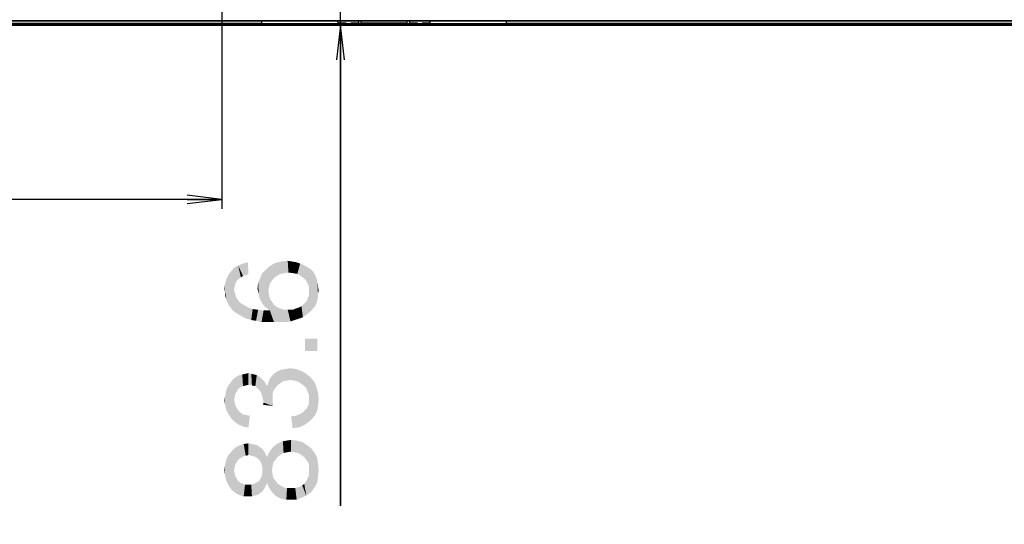
# Model space of a CAD drawing. Units: millimetres. Extents: x 0 to 1189, y 0 to 841.
# Drawn here: x 774 to 859, y 162 to 205 of the extents above; entities that cross this region are included whole.
import ezdxf

# ---------------------------------------------------------------- set-up
doc = ezdxf.new("R2010")
doc.units = ezdxf.units.MM
doc.header["$LTSCALE"] = 65.395
doc.layers.get('0').update_dxf_attribs({"linetype": 'CONTINUOUS'})
for name, color, linetype in [('3_ALL_AXES', 7, 'CONTINUOUS'), ('7_ALL_FEATURES', 7, 'CONTINUOUS'), ('DEF_DRAFT_DIM', 7, 'CONTINUOUS')]:
    doc.layers.add(name, color=color, linetype=linetype)
doc.styles.add('TEXTSTYLE_2', font='ar_wgl__.ttf')
doc.dimstyles.new('DIMSTYLE_2', dxfattribs={"dimtxt": 8, "dimasz": 3, "dimexe": 0.8, "dimexo": 0.2, "dimgap": 2, "dimtad": 1, "dimdec": 1, "dimlfac": 5, "dimdsep": 46, "dimtxsty": 'TEXTSTYLE_2', "dimblk": 'OPEN', "dimblk1": 'OPEN', "dimblk2": 'OPEN', "dimcen": 0.09, "dimazin": 2, "dimtp": 0.8, "dimtm": 0.8, "dimtfac": 1, "dimtdec": 1, "dimtofl": 0, "dimtmove": 0, "dimatfit": 3, "dimldrblk": 'OPEN', "dimfxl": 0, "dimtolj": 1, "dimarcsym": 0})
doc.dimstyles.new('DIMSTYLE_5', dxfattribs={"dimtxt": 8, "dimasz": 3, "dimexe": 0.8, "dimexo": 0.2, "dimgap": 2, "dimtad": 1, "dimlfac": 5, "dimdsep": 46, "dimtxsty": 'TEXTSTYLE_2', "dimblk": 'OPEN', "dimblk1": 'OPEN', "dimblk2": 'OPEN', "dimcen": 0.09, "dimazin": 2, "dimtp": 0.3, "dimtm": 0.3, "dimtfac": 1, "dimtofl": 0, "dimtmove": 0, "dimatfit": 3, "dimldrblk": 'OPEN', "dimfxl": 0, "dimtolj": 1, "dimarcsym": 0})
doc.dimstyles.new('DIMSTYLE_7', dxfattribs={"dimtxt": 8, "dimasz": 3, "dimexe": 0.8, "dimexo": 0.2, "dimgap": 2, "dimtad": 1, "dimlfac": 5, "dimdsep": 46, "dimtxsty": 'TEXTSTYLE_2', "dimblk": 'OPEN', "dimblk1": 'OPEN', "dimblk2": 'OPEN', "dimcen": 0.09, "dimazin": 2, "dimtp": 0.5, "dimtm": 0.5, "dimtfac": 1, "dimtofl": 0, "dimtmove": 0, "dimatfit": 3, "dimldrblk": 'OPEN', "dimfxl": 0, "dimtolj": 1, "dimarcsym": 0})

# ---------------------------------------------------------------- blocks, each defined once
blk = doc.blocks.new('_OPEN')
at = {"color": 0, "linetype": 'ByBlock'}
for p, q in [((0, 0), (-1, 0.117)), ((-1, -0.117), (0, 0)), ((-1, 0), (0, 0))]:
    blk.add_line(p, q, dxfattribs=at)
blk = doc.blocks.new('*D17')
at = {"layer": 'DEF_DRAFT_DIM', "color": 2, "linetype": 'Continuous'}
for p, q in [((852.671, 225.963), (681.241, 225.963)), ((682.041, 225.963), (682.041, 215.403)), ((682.041, 204.843), (682.041, 215.403)), ((699.727, 204.843), (684.041, 204.843))]:
    blk.add_line(p, q, dxfattribs=at)
at = {"layer": 'DEF_DRAFT_DIM', "color": 2, "linetype": 'Continuous', "xscale": 3, "yscale": 3, "zscale": 3}
for p, rotation in [((682.041, 225.963), 90), ((682.041, 204.843), 270)]:
    blk.add_blockref('_OPEN', p, dxfattribs=dict(at, rotation=rotation))
blk = doc.blocks.new('*D19')
at = {"layer": 'DEF_DRAFT_DIM', "color": 2, "linetype": 'Continuous'}
for p, q in [((881.821, 240.683), (881.821, 222.763)), ((881.821, 204.843), (881.821, 222.763)), ((881.821, 222.763), (881.821, 161.887))]:
    blk.add_line(p, q, dxfattribs=at)
at = {"layer": 'DEF_DRAFT_DIM', "color": 2, "linetype": 'Continuous', "xscale": 3, "yscale": 3, "zscale": 3}
for p, rotation in [((881.821, 240.683), 90), ((881.821, 204.843), 270)]:
    blk.add_blockref('_OPEN', p, dxfattribs=dict(at, rotation=rotation))
blk = doc.blocks.new('*D20')
at = {"layer": 'DEF_DRAFT_DIM', "color": 2, "linetype": 'Continuous'}
for p, q in [((801.69, 221.563), (801.69, 226.063)), ((801.69, 226.063), (801.69, 213.203)), ((793.721, 221.563), (802.49, 221.563)), ((801.69, 163.462), (801.69, 213.203)), ((801.69, 204.843), (801.69, 163.462))]:
    blk.add_line(p, q, dxfattribs=at)
at = {"layer": 'DEF_DRAFT_DIM', "color": 2, "linetype": 'Continuous', "xscale": 3, "yscale": 3, "zscale": 3}
for p, rotation in [((801.69, 221.563), 270), ((801.69, 204.843), 90)]:
    blk.add_blockref('_OPEN', p, dxfattribs=dict(at, rotation=rotation))
blk = doc.blocks.new('*D21')
at = {"layer": 'DEF_DRAFT_DIM', "color": 2, "linetype": 'Continuous'}
for p, q in [((791.471, 221.363), (791.471, 189.043)), ((697.041, 207.528), (697.041, 189.043)), ((697.041, 189.843), (744.256, 189.843)), ((791.471, 189.843), (744.256, 189.843))]:
    blk.add_line(p, q, dxfattribs=at)
at = {"layer": 'DEF_DRAFT_DIM', "color": 2, "linetype": 'Continuous', "xscale": 3, "yscale": 3, "zscale": 3, "rotation": 180}
blk.add_blockref('_OPEN', (697.041, 189.843), dxfattribs=at)
at = {"layer": 'DEF_DRAFT_DIM', "color": 2, "linetype": 'Continuous', "xscale": 3, "yscale": 3, "zscale": 3}
blk.add_blockref('_OPEN', (791.471, 189.843), dxfattribs=at)

msp = doc.modelspace()

# ---------------------------------------------------------------- linework, layer by layer
at = {"layer": '3_ALL_AXES', "color": 7, "linetype": 'Continuous'}
msp.add_line((1124.4711, 205.1943), (701.2711, 205.1943), dxfattribs=at)
at = {"layer": '7_ALL_FEATURES', "color": 7, "linetype": 'Continuous'}
for p, q in [((1128.0611, 204.9625), (697.6811, 204.9625)), ((1127.9011, 204.9025), (697.8411, 204.9025)), ((699.9269, 204.8425), (1125.8152, 204.8425)), ((700.8711, 205.2177), (1124.8711, 205.2177)), ((734.4711, 205.0025), (794.9111, 205.0025)), ((783.7214, 205.0025), (783.6814, 204.9625)), ((785.5408, 205.0025), (785.5808, 204.9625)), ((794.9111, 205.0025), (794.9111, 205.1943)), ((801.4911, 205.1825), (794.9111, 205.1825)), ((801.4911, 205.0025), (801.4911, 205.1825)), ((802.1661, 205.0025), (801.4911, 205.0025)), ((802.1661, 204.9625), (802.1661, 205.0025)), ((802.5661, 204.9625), (802.5661, 205.0025)), ((803.2411, 205.0025), (802.5661, 205.0025)), ((803.2411, 205.1825), (803.2411, 205.0025)), ((803.4411, 205.1825), (803.2411, 205.1825)), ((803.4411, 205.1943), (803.4411, 205.0025)), ((807.4411, 205.0025), (803.4411, 205.0025)), ((804.5314, 205.0025), (804.4914, 204.9625)), ((806.3508, 205.0025), (806.3908, 204.9625)), ((807.4411, 205.0025), (807.4411, 205.1943)), ((807.6411, 205.1825), (807.4411, 205.1825)), ((807.6411, 205.1825), (807.6411, 205.0025)), ((808.3161, 205.0025), (807.6411, 205.0025)), ((808.3161, 204.9625), (808.3161, 205.0025)), ((808.7161, 204.9625), (808.7161, 205.0025)), ((809.3911, 205.0025), (808.7161, 205.0025)), ((809.3911, 205.1825), (809.3911, 205.0025)), ((815.9711, 205.1825), (809.3911, 205.1825)), ((815.9711, 205.0025), (815.9711, 205.1943)), ((815.9711, 205.0025), (876.2411, 205.0025)), ((837.4414, 205.0025), (837.4014, 204.9625)), ((839.2608, 205.0025), (839.3008, 204.9625))]:
    msp.add_line(p, q, dxfattribs=at)
at = {"layer": 'DEF_DRAFT_DIM', "color": 2, "linetype": 'Continuous'}
for points in [[(792.7565, 182.84), (792.5195, 183.9659), (792.8751, 184.1437)], [(792.8751, 184.1437), (792.9343, 183.0177), (792.7565, 182.84)], [(793.2899, 183.2548), (792.8751, 184.1437), (793.2899, 184.3215)], [(793.1121, 183.1363), (792.9343, 183.0177), (792.8751, 184.1437)], [(793.2899, 183.2548), (793.1121, 183.1363), (792.8751, 184.1437)], [(793.5269, 183.314), (793.2899, 184.3215), (793.7047, 184.44)], [(793.2899, 184.3215), (793.5269, 183.314), (793.2899, 183.2548)], [(793.7047, 184.44), (793.7639, 183.4326), (793.5269, 183.314)], [(795.601, 182.6029), (795.3047, 183.8474), (795.6602, 184.1437)], [(795.6602, 184.1437), (795.7788, 182.84), (795.601, 182.6029)], [(795.9565, 183.077), (795.6602, 184.1437), (796.0751, 184.3807)], [(795.9565, 183.077), (795.7788, 182.84), (795.6602, 184.1437)], [(796.0751, 184.3807), (796.1936, 183.2548), (795.9565, 183.077)], [(796.4899, 183.4326), (796.0751, 184.3807), (796.6084, 184.4992)], [(796.4899, 183.4326), (796.1936, 183.2548), (796.0751, 184.3807)], [(796.6084, 184.4992), (796.8454, 183.4918), (796.4899, 183.4326)], [(796.8454, 183.4918), (796.6084, 184.4992), (797.1417, 184.5585)], [(797.1417, 184.5585), (797.201, 183.5511), (796.8454, 183.4918)], [(797.201, 183.5511), (797.1417, 184.5585), (797.4973, 184.4992)], [(797.4973, 184.4992), (797.6158, 183.4918), (797.201, 183.5511)], [(797.6158, 183.4918), (797.4973, 184.4992), (797.8528, 184.44)], [(797.8528, 184.44), (797.9713, 183.4326), (797.6158, 183.4918)], [(797.9713, 183.4326), (797.8528, 184.44), (798.2084, 184.3215)], [(798.2084, 184.3215), (798.2676, 183.2548), (797.9713, 183.4326)], [(798.5047, 183.077), (798.2676, 183.2548), (798.2084, 184.3215)], [(798.5047, 183.077), (798.2084, 184.3215), (798.5047, 184.2029)], [(798.5047, 184.2029), (798.7417, 182.84), (798.5047, 183.077)], [(798.7417, 182.84), (798.5047, 184.2029), (798.801, 184.0252)], [(798.801, 184.0252), (798.8602, 182.6029), (798.7417, 182.84)], [(798.9788, 182.3066), (798.8602, 182.6029), (798.801, 184.0252)], [(798.9788, 182.3066), (798.801, 184.0252), (799.0973, 183.8474)], [(792.0454, 180.7659), (791.8676, 183.0177), (792.0454, 183.3733)], [(792.2232, 180.5289), (792.0454, 183.3733), (792.2825, 183.6696)], [(792.0454, 183.3733), (792.2232, 180.5289), (792.0454, 180.7659)], [(792.2825, 183.6696), (792.401, 180.2918), (792.2232, 180.5289)], [(792.5195, 182.0696), (792.2825, 183.6696), (792.5195, 183.9659)], [(792.5195, 182.0696), (792.401, 180.2918), (792.2825, 183.6696)], [(792.5195, 183.9659), (792.5788, 182.3659), (792.5195, 182.0696)], [(792.638, 182.6029), (792.5788, 182.3659), (792.5195, 183.9659)], [(792.7565, 182.84), (792.638, 182.6029), (792.5195, 183.9659)], [(794.9491, 180.8844), (794.7713, 183.077), (794.9491, 183.4918)], [(795.1269, 180.6474), (794.9491, 183.4918), (795.3047, 183.8474)], [(794.9491, 183.4918), (795.1269, 180.6474), (794.9491, 180.8844)], [(795.3047, 183.8474), (795.3639, 180.4696), (795.1269, 180.6474)], [(795.4825, 181.9511), (795.3639, 180.4696), (795.3047, 183.8474)], [(795.5417, 182.3066), (795.4825, 181.9511), (795.3047, 183.8474)], [(795.601, 182.6029), (795.5417, 182.3066), (795.3047, 183.8474)], [(798.9788, 182.3066), (799.0973, 183.8474), (799.1565, 180.2326)], [(799.3343, 180.4696), (799.1565, 180.2326), (799.0973, 183.8474)], [(799.3343, 180.4696), (799.0973, 183.8474), (799.3343, 183.6103)], [(799.3343, 183.6103), (799.5121, 180.6474), (799.3343, 180.4696)], [(799.5121, 180.6474), (799.3343, 183.6103), (799.5121, 183.314)], [(799.5121, 183.314), (799.6306, 180.9437), (799.5121, 180.6474)], [(799.6306, 180.9437), (799.5121, 183.314), (799.6306, 183.0177)], [(791.7491, 181.8326), (791.6899, 182.1289), (791.7491, 182.6029)], [(791.8676, 181.24), (791.7491, 182.6029), (791.8676, 183.0177)], [(791.7491, 181.8326), (791.7491, 182.6029), (791.8676, 181.24)], [(791.8676, 183.0177), (791.9269, 181.0029), (791.8676, 181.24)], [(792.0454, 180.7659), (791.9269, 181.0029), (791.8676, 183.0177)], [(794.5936, 181.8918), (794.5343, 182.1881), (794.5936, 182.6622)], [(794.7121, 181.3585), (794.5936, 182.6622), (794.7713, 183.077)], [(794.5936, 182.6622), (794.6528, 181.6548), (794.5936, 181.8918)], [(794.7121, 181.3585), (794.6528, 181.6548), (794.5936, 182.6622)], [(794.7713, 183.077), (794.8306, 181.1215), (794.7121, 181.3585)], [(794.9491, 180.8844), (794.8306, 181.1215), (794.7713, 183.077)], [(799.6306, 183.0177), (799.6899, 181.1807), (799.6306, 180.9437)], [(799.6899, 181.1807), (799.6306, 183.0177), (799.6899, 182.7215)], [(799.6899, 182.7215), (799.7491, 181.4177), (799.6899, 181.1807)], [(799.7491, 181.714), (799.7491, 181.4177), (799.6899, 182.7215)], [(799.7491, 181.714), (799.6899, 182.7215), (799.7491, 182.3659)], [(799.7491, 182.3659), (799.8084, 182.0103), (799.7491, 181.714)], [(791.7491, 181.8326), (791.8676, 181.24), (791.7491, 181.5363)], [(792.5195, 182.0696), (792.638, 180.114), (792.401, 180.2918)], [(792.5195, 182.0696), (792.5788, 181.8326), (792.638, 180.114)], [(792.638, 180.114), (792.5788, 181.8326), (792.638, 181.6548)], [(792.638, 181.6548), (792.6973, 181.4177), (792.9343, 179.9363)], [(792.638, 181.6548), (792.9343, 179.9363), (792.638, 180.114)], [(795.4825, 181.9511), (795.601, 180.2918), (795.3639, 180.4696)], [(795.4825, 181.9511), (795.5417, 181.5955), (795.601, 180.2918)], [(795.601, 180.2918), (795.5417, 181.5955), (795.601, 181.2992)], [(798.9195, 180.0548), (798.8602, 181.3585), (798.9788, 181.5363)], [(798.9788, 181.5363), (799.1565, 180.2326), (798.9195, 180.0548)], [(798.9788, 181.9511), (798.9788, 182.3066), (799.1565, 180.2326)], [(798.9788, 181.7733), (798.9788, 181.9511), (799.1565, 180.2326)], [(798.9788, 181.5363), (798.9788, 181.7733), (799.1565, 180.2326)], [(792.6973, 181.4177), (792.8158, 181.24), (792.9343, 179.9363)], [(792.9343, 179.9363), (792.8158, 181.24), (792.9936, 181.0029)], [(792.9936, 181.0029), (793.2306, 179.7585), (792.9343, 179.9363)], [(793.2306, 179.7585), (792.9936, 181.0029), (793.2306, 180.8252)], [(793.2306, 180.8252), (793.4676, 180.7066), (793.5862, 179.5807)], [(793.2306, 180.8252), (793.5862, 179.5807), (793.2306, 179.7585)], [(793.5862, 179.5807), (793.4676, 180.7066), (793.7639, 180.5289)], [(795.601, 181.2992), (795.7788, 181.0622), (795.9565, 179.2844)], [(795.601, 180.2918), (795.601, 181.2992), (795.9565, 179.2844)], [(795.9565, 179.2844), (795.7788, 181.0622), (795.9565, 180.7659)], [(795.9565, 180.7659), (796.1936, 180.5881), (796.4899, 179.2844)], [(795.9565, 180.7659), (796.4899, 179.2844), (795.9565, 179.2844)], [(798.0899, 180.5289), (798.3269, 180.6474), (798.4454, 179.6992)], [(798.4454, 179.6992), (798.3269, 180.6474), (798.5047, 180.8252)], [(798.5047, 180.8252), (798.6825, 179.877), (798.4454, 179.6992)], [(798.5047, 180.8252), (798.6232, 180.9437), (798.6825, 179.877)], [(798.6825, 179.877), (798.6232, 180.9437), (798.801, 181.1215)], [(798.801, 181.1215), (798.9195, 180.0548), (798.6825, 179.877)], [(798.801, 181.1215), (798.8602, 181.3585), (798.9195, 180.0548)], [(793.7639, 180.5289), (794.001, 179.4622), (793.5862, 179.5807)], [(794.001, 179.4622), (793.7639, 180.5289), (794.1195, 180.4103)], [(794.1195, 180.4103), (794.4158, 179.4029), (794.001, 179.4622)], [(794.4158, 179.4029), (794.1195, 180.4103), (794.5936, 180.3511)], [(794.5936, 180.3511), (794.8899, 179.2844), (794.4158, 179.4029)], [(794.8899, 179.2844), (794.5936, 180.3511), (795.0676, 180.2918)], [(795.0676, 180.2918), (795.4232, 179.2844), (794.8899, 179.2844)], [(795.4232, 179.2844), (795.0676, 180.2918), (795.601, 180.2918)], [(795.601, 180.2918), (795.9565, 179.2844), (795.4232, 179.2844)], [(796.4899, 179.2844), (796.1936, 180.5881), (796.4899, 180.4696)], [(796.4899, 180.4696), (796.7862, 180.3511), (796.9639, 179.2844)], [(796.4899, 180.4696), (796.9639, 179.2844), (796.4899, 179.2844)], [(796.9639, 179.2844), (796.7862, 180.3511), (797.1417, 180.3511)], [(797.1417, 180.3511), (797.3788, 179.3437), (796.9639, 179.2844)], [(797.3788, 179.3437), (797.1417, 180.3511), (797.3788, 180.3511)], [(797.3788, 180.3511), (797.6158, 180.3511), (797.7343, 179.4622)], [(797.3788, 180.3511), (797.7343, 179.4622), (797.3788, 179.3437)], [(797.7343, 179.4622), (797.6158, 180.3511), (797.8528, 180.4696)], [(797.8528, 180.4696), (798.0899, 179.5807), (797.7343, 179.4622)], [(798.0899, 179.5807), (797.8528, 180.4696), (798.0899, 180.5289)], [(798.0899, 180.5289), (798.4454, 179.6992), (798.0899, 179.5807)], [(798.6232, 177.8622), (799.6899, 176.7955), (798.6232, 176.7955)], [(799.6899, 176.7955), (798.6232, 177.8622), (799.6899, 177.8622)], [(792.8751, 173.5363), (792.7565, 174.6029), (792.9936, 174.7215)], [(792.9936, 174.7215), (793.0528, 173.6548), (792.8751, 173.5363)], [(793.0528, 173.6548), (792.9936, 174.7215), (793.2306, 174.7807)], [(793.2306, 174.7807), (793.2899, 173.7733), (793.0528, 173.6548)], [(793.5269, 173.8326), (793.2306, 174.7807), (793.5269, 174.84)], [(793.5269, 173.8326), (793.2899, 173.7733), (793.2306, 174.7807)], [(793.7639, 173.8918), (793.5269, 174.84), (793.7639, 174.8992)], [(793.5269, 174.84), (793.7639, 173.8918), (793.5269, 173.8326)], [(793.7639, 174.8992), (794.001, 174.84), (794.0602, 173.8326)], [(793.7639, 174.8992), (794.0602, 173.8326), (793.7639, 173.8918)], [(794.0602, 173.8326), (794.001, 174.84), (794.238, 174.7807)], [(794.238, 174.7807), (794.3565, 173.7733), (794.0602, 173.8326)], [(794.3565, 173.7733), (794.238, 174.7807), (794.4751, 174.7215)], [(794.4751, 174.7215), (794.5343, 173.5955), (794.3565, 173.7733)], [(794.7121, 173.4177), (794.5343, 173.5955), (794.4751, 174.7215)], [(794.7121, 173.4177), (794.4751, 174.7215), (794.7121, 174.6029)], [(795.8973, 173.3585), (795.7788, 174.6622), (796.0158, 174.8992)], [(796.0158, 174.8992), (796.0751, 173.5955), (795.8973, 173.3585)], [(796.2528, 173.8326), (796.0158, 174.8992), (796.3121, 175.077)], [(796.2528, 173.8326), (796.0751, 173.5955), (796.0158, 174.8992)], [(796.3121, 175.077), (796.4899, 174.0103), (796.2528, 173.8326)], [(796.4899, 174.0103), (796.3121, 175.077), (796.6084, 175.1955)], [(796.6084, 175.1955), (796.7269, 174.1881), (796.4899, 174.0103)], [(796.7269, 174.1881), (796.6084, 175.1955), (796.9639, 175.2548)], [(796.9639, 175.2548), (797.0232, 174.2474), (796.7269, 174.1881)], [(797.0232, 174.2474), (796.9639, 175.2548), (797.3195, 175.314)], [(797.3195, 175.314), (797.3788, 174.3066), (797.0232, 174.2474)], [(797.6751, 174.2474), (797.3788, 174.3066), (797.3195, 175.314)], [(797.6751, 174.2474), (797.3195, 175.314), (797.8528, 175.2548)], [(797.8528, 175.2548), (797.9713, 174.1881), (797.6751, 174.2474)], [(798.2676, 174.0103), (797.9713, 174.1881), (797.8528, 175.2548)], [(798.2676, 174.0103), (797.8528, 175.2548), (798.3269, 175.077)], [(798.3269, 175.077), (798.5047, 173.8326), (798.2676, 174.0103)], [(798.7417, 173.5955), (798.5047, 173.8326), (798.3269, 175.077)], [(798.7417, 173.5955), (798.3269, 175.077), (798.7417, 174.84)], [(798.7417, 174.84), (798.8602, 173.2992), (798.7417, 173.5955)], [(798.9788, 173.0029), (798.8602, 173.2992), (798.7417, 174.84)], [(798.9788, 173.0029), (798.7417, 174.84), (799.0973, 174.5437)], [(792.0454, 171.3437), (791.9862, 173.7733), (792.1639, 174.0103)], [(792.1639, 174.0103), (792.2825, 170.9881), (792.0454, 171.3437)], [(792.2825, 170.9881), (792.1639, 174.0103), (792.3417, 174.2474)], [(792.3417, 174.2474), (792.5788, 170.6918), (792.2825, 170.9881)], [(792.5195, 172.5881), (792.3417, 174.2474), (792.5195, 174.4252)], [(792.3417, 174.2474), (792.5195, 172.5881), (792.5788, 170.6918)], [(792.7565, 173.2992), (792.5195, 174.4252), (792.7565, 174.6029)], [(792.5195, 174.4252), (792.5788, 172.8844), (792.5195, 172.5881)], [(792.638, 173.1215), (792.5788, 172.8844), (792.5195, 174.4252)], [(792.7565, 173.2992), (792.638, 173.1215), (792.5195, 174.4252)], [(792.7565, 174.6029), (792.8751, 173.5363), (792.7565, 173.2992)], [(794.7121, 174.6029), (794.8899, 173.1215), (794.7121, 173.4177)], [(794.8899, 173.1215), (794.7121, 174.6029), (794.8899, 174.4252)], [(794.8899, 174.4252), (794.9491, 172.8844), (794.8899, 173.1215)], [(795.0084, 172.6474), (794.9491, 172.8844), (794.8899, 174.4252)], [(795.0676, 172.3511), (795.0084, 172.6474), (794.8899, 174.4252)], [(795.0676, 172.3511), (794.8899, 174.4252), (795.0676, 174.2474)], [(795.0676, 174.2474), (795.2454, 174.0103), (795.8973, 172.0548)], [(795.0676, 172.3511), (795.0676, 174.2474), (795.8973, 172.0548)], [(795.2454, 174.0103), (795.3639, 173.7733), (795.8973, 172.0548)], [(795.3639, 173.7733), (795.4825, 174.1289), (795.8973, 172.0548)], [(795.4825, 174.1289), (795.601, 174.4252), (795.838, 172.4696)], [(795.4825, 174.1289), (795.838, 172.4696), (795.8973, 172.0548)], [(795.601, 174.4252), (795.7788, 174.6622), (795.838, 172.4696)], [(795.838, 172.7659), (795.838, 172.4696), (795.7788, 174.6622)], [(795.838, 173.0622), (795.838, 172.7659), (795.7788, 174.6622)], [(795.8973, 173.3585), (795.838, 173.0622), (795.7788, 174.6622)], [(798.9788, 173.0029), (799.0973, 174.5437), (799.2158, 170.9289)], [(799.2158, 170.9289), (799.0973, 174.5437), (799.4528, 174.1289)], [(799.4528, 174.1289), (799.5121, 171.2844), (799.2158, 170.9289)], [(799.5121, 171.2844), (799.4528, 174.1289), (799.6306, 173.6548)], [(791.7491, 172.8844), (791.8084, 173.1807), (791.8676, 171.6992)], [(791.8676, 171.6992), (791.8084, 173.1807), (791.8676, 173.477)], [(791.8676, 173.477), (791.9862, 173.7733), (792.0454, 171.3437)], [(791.8676, 173.477), (792.0454, 171.3437), (791.8676, 171.6992)], [(798.9788, 172.6474), (798.9788, 173.0029), (799.2158, 170.9289)], [(799.6306, 173.6548), (799.6899, 171.6992), (799.5121, 171.2844)], [(799.7491, 172.114), (799.6899, 171.6992), (799.6306, 173.6548)], [(799.7491, 172.114), (799.6306, 173.6548), (799.7491, 173.1807)], [(799.7491, 173.1807), (799.8084, 172.6474), (799.7491, 172.114)], [(791.7491, 172.114), (791.6899, 172.5881), (791.7491, 172.8844)], [(791.7491, 172.8844), (791.8676, 171.6992), (791.7491, 172.114)], [(792.5788, 170.6918), (792.5195, 172.5881), (792.5788, 172.3511)], [(792.5788, 172.3511), (792.638, 172.114), (792.9343, 170.4548)], [(792.5788, 172.3511), (792.9343, 170.4548), (792.5788, 170.6918)], [(795.0676, 172.3511), (795.8973, 172.0548), (795.0084, 172.1733)], [(798.9195, 172.114), (798.9788, 172.4103), (799.2158, 170.9289)], [(798.9788, 172.4103), (798.9788, 172.6474), (799.2158, 170.9289)], [(792.638, 172.114), (792.7565, 171.877), (792.9343, 170.4548)], [(792.7565, 171.877), (792.8751, 171.6992), (792.9343, 170.4548)], [(792.9343, 170.4548), (792.8751, 171.6992), (793.0528, 171.5215)], [(793.0528, 171.5215), (793.3491, 170.277), (792.9343, 170.4548)], [(793.0528, 171.5215), (793.2899, 171.3437), (793.3491, 170.277)], [(793.3491, 170.277), (793.2899, 171.3437), (793.5862, 171.2844)], [(798.0899, 170.2177), (797.8528, 171.2252), (798.1491, 171.3437)], [(798.1491, 171.3437), (798.5047, 170.3955), (798.0899, 170.2177)], [(798.1491, 171.3437), (798.4454, 171.5215), (798.5047, 170.3955)], [(798.5047, 170.3955), (798.4454, 171.5215), (798.6232, 171.6992)], [(798.6232, 171.6992), (798.8602, 170.6326), (798.5047, 170.3955)], [(798.6232, 171.6992), (798.801, 171.877), (798.8602, 170.6326)], [(798.8602, 170.6326), (798.801, 171.877), (798.9195, 172.114)], [(798.9195, 172.114), (799.2158, 170.9289), (798.8602, 170.6326)], [(793.5862, 171.2844), (793.7639, 170.2177), (793.3491, 170.277)], [(793.7639, 170.2177), (793.5862, 171.2844), (793.8825, 171.2252)], [(797.5565, 170.1585), (797.438, 171.1659), (797.8528, 171.2252)], [(797.8528, 171.2252), (798.0899, 170.2177), (797.5565, 170.1585)], [(793.2899, 167.7289), (792.9936, 168.677), (793.3491, 168.7955)], [(793.3491, 168.7955), (793.5269, 167.7881), (793.2899, 167.7289)], [(793.7639, 167.8474), (793.3491, 168.7955), (793.7639, 168.8548)], [(793.7639, 167.8474), (793.5269, 167.7881), (793.3491, 168.7955)], [(793.7639, 168.8548), (794.001, 167.7881), (793.7639, 167.8474)], [(794.001, 167.7881), (793.7639, 168.8548), (794.0602, 168.7955)], [(794.0602, 168.7955), (794.238, 167.7289), (794.001, 167.7881)], [(794.238, 167.7289), (794.0602, 168.7955), (794.2973, 168.7363)], [(796.2528, 167.6696), (796.1343, 168.7363), (796.4306, 168.914)], [(796.4306, 168.914), (796.4899, 167.8474), (796.2528, 167.6696)], [(796.4899, 167.8474), (796.4306, 168.914), (796.7269, 169.0326)], [(796.7269, 169.0326), (796.7862, 168.0252), (796.4899, 167.8474)], [(797.0825, 168.0844), (796.7269, 169.0326), (797.0825, 169.0918)], [(797.0825, 168.0844), (796.7862, 168.0252), (796.7269, 169.0326)], [(797.438, 168.1437), (797.0825, 169.0918), (797.438, 169.1511)], [(797.0825, 169.0918), (797.438, 168.1437), (797.0825, 168.0844)], [(797.438, 169.1511), (797.7343, 168.0844), (797.438, 168.1437)], [(797.7343, 168.0844), (797.438, 169.1511), (797.9121, 169.0918)], [(797.9121, 169.0918), (798.0306, 168.0252), (797.7343, 168.0844)], [(798.3269, 167.8474), (798.0306, 168.0252), (797.9121, 169.0918)], [(798.3269, 167.8474), (797.9121, 169.0918), (798.3862, 168.9733)], [(798.3862, 168.9733), (798.5639, 167.6696), (798.3269, 167.8474)], [(798.7417, 167.4326), (798.5639, 167.6696), (798.3862, 168.9733)], [(798.7417, 167.4326), (798.3862, 168.9733), (798.7417, 168.7363)], [(792.2825, 164.8844), (792.0454, 167.8474), (792.3417, 168.2029)], [(792.3417, 168.2029), (792.638, 164.5881), (792.2825, 164.8844)], [(792.638, 167.077), (792.3417, 168.2029), (792.638, 168.4992)], [(792.3417, 168.2029), (792.5195, 166.5437), (792.638, 164.5881)], [(792.5788, 166.84), (792.5195, 166.5437), (792.3417, 168.2029)], [(792.638, 167.077), (792.5788, 166.84), (792.3417, 168.2029)], [(792.9343, 167.4918), (792.638, 168.4992), (792.9936, 168.677)], [(792.638, 168.4992), (792.7565, 167.2548), (792.638, 167.077)], [(792.9343, 167.4918), (792.7565, 167.2548), (792.638, 168.4992)], [(792.9936, 168.677), (793.1121, 167.6103), (792.9343, 167.4918)], [(793.2899, 167.7289), (793.1121, 167.6103), (792.9936, 168.677)], [(794.2973, 168.7363), (794.4751, 167.6103), (794.238, 167.7289)], [(794.4751, 167.6103), (794.2973, 168.7363), (794.5343, 168.677)], [(794.5343, 168.677), (794.6528, 167.4918), (794.4751, 167.6103)], [(794.6528, 167.4918), (794.5343, 168.677), (794.7121, 168.5585)], [(794.7121, 168.5585), (794.7714, 167.314), (794.6528, 167.4918)], [(794.8899, 167.077), (794.7714, 167.314), (794.7121, 168.5585)], [(794.9491, 166.84), (794.8899, 167.077), (794.7121, 168.5585)], [(794.9491, 166.84), (794.7121, 168.5585), (794.9491, 168.3807)], [(794.9491, 166.84), (794.9491, 168.3807), (795.1269, 164.9437)], [(795.1269, 164.9437), (794.9491, 168.3807), (795.1269, 168.1437)], [(795.1269, 168.1437), (795.2454, 165.1807), (795.1269, 164.9437)], [(795.2454, 165.1807), (795.1269, 168.1437), (795.2454, 167.9066)], [(795.2454, 167.9066), (795.3639, 165.477), (795.2454, 165.1807)], [(795.3639, 165.477), (795.2454, 167.9066), (795.3639, 167.6696)], [(795.4825, 165.1215), (795.3639, 167.6696), (795.4825, 167.9659)], [(795.6602, 164.8252), (795.4825, 167.9659), (795.6602, 168.2622)], [(795.4825, 167.9659), (795.6602, 164.8252), (795.4825, 165.1215)], [(795.8973, 167.1955), (795.6602, 168.2622), (795.8973, 168.5585)], [(795.6602, 168.2622), (795.7788, 166.5437), (795.838, 164.5881)], [(795.6602, 168.2622), (795.838, 164.5881), (795.6602, 164.8252)], [(795.838, 166.84), (795.7788, 166.5437), (795.6602, 168.2622)], [(795.8973, 167.1955), (795.838, 166.84), (795.6602, 168.2622)], [(796.0751, 167.4326), (795.8973, 168.5585), (796.1343, 168.7363)], [(795.8973, 168.5585), (796.0751, 167.4326), (795.8973, 167.1955)], [(796.1343, 168.7363), (796.2528, 167.6696), (796.0751, 167.4326)], [(798.7417, 168.7363), (798.9195, 167.1955), (798.7417, 167.4326)], [(798.9788, 166.8992), (798.9195, 167.1955), (798.7417, 168.7363)], [(798.9788, 166.8992), (798.7417, 168.7363), (799.1565, 168.44)], [(799.1565, 168.44), (799.1565, 164.6474), (798.9788, 166.8992)], [(799.1565, 168.44), (799.4528, 165.0622), (799.1565, 164.6474)], [(799.4528, 165.0622), (799.1565, 168.44), (799.4528, 168.0252)], [(799.4528, 168.0252), (799.6899, 165.477), (799.4528, 165.0622)], [(799.6899, 165.477), (799.4528, 168.0252), (799.6899, 167.6103)], [(791.8676, 165.5955), (791.7491, 167.0177), (791.8676, 167.4918)], [(792.0454, 165.24), (791.8676, 167.4918), (792.0454, 167.8474)], [(791.8676, 167.4918), (792.0454, 165.24), (791.8676, 165.5955)], [(792.0454, 167.8474), (792.2825, 164.8844), (792.0454, 165.24)], [(795.3639, 167.6696), (795.4825, 165.1215), (795.3639, 165.477)], [(799.6899, 167.6103), (799.7491, 166.0103), (799.6899, 165.477)], [(799.7491, 166.0103), (799.6899, 167.6103), (799.7491, 167.077)], [(799.7491, 167.077), (799.8084, 166.5437), (799.7491, 166.0103)], [(791.7491, 166.0696), (791.6899, 166.5437), (791.7491, 167.0177)], [(791.7491, 167.0177), (791.8676, 165.5955), (791.7491, 166.0696)], [(792.5195, 166.5437), (792.5788, 166.2474), (792.638, 164.5881)], [(792.638, 164.5881), (792.5788, 166.2474), (792.638, 166.0103)], [(794.9491, 164.7066), (794.8899, 166.0103), (794.9491, 166.2474)], [(794.9491, 166.5437), (794.9491, 166.84), (795.1269, 164.9437)], [(794.9491, 166.2474), (794.9491, 166.5437), (795.1269, 164.9437)], [(794.9491, 166.2474), (795.1269, 164.9437), (794.9491, 164.7066)], [(795.838, 164.5881), (795.7788, 166.5437), (795.838, 166.1881)], [(798.9788, 166.5437), (798.9788, 166.8992), (799.1565, 164.6474)], [(798.9788, 166.1289), (798.9788, 166.5437), (799.1565, 164.6474)], [(792.638, 166.0103), (792.7565, 165.8326), (792.9343, 164.4103)], [(792.638, 166.0103), (792.9343, 164.4103), (792.638, 164.5881)], [(792.7565, 165.8326), (792.8751, 165.5955), (792.9343, 164.4103)], [(792.9343, 164.4103), (792.8751, 165.5955), (793.0528, 165.477)], [(793.0528, 165.477), (793.3491, 164.2918), (792.9343, 164.4103)], [(793.0528, 165.477), (793.2899, 165.3585), (793.3491, 164.2918)], [(794.2973, 164.3511), (794.238, 165.3585), (794.4158, 165.477)], [(794.4158, 165.477), (794.5343, 164.4103), (794.2973, 164.3511)], [(794.5343, 164.4103), (794.4158, 165.477), (794.6528, 165.5955)], [(794.6528, 165.5955), (794.7121, 164.5289), (794.5343, 164.4103)], [(794.7121, 164.5289), (794.6528, 165.5955), (794.7714, 165.7733)], [(794.7714, 165.7733), (794.9491, 164.7066), (794.7121, 164.5289)], [(794.7714, 165.7733), (794.8899, 166.0103), (794.9491, 164.7066)], [(795.838, 166.1881), (795.8973, 165.8918), (796.0751, 164.3511)], [(795.838, 166.1881), (796.0751, 164.3511), (795.838, 164.5881)], [(796.0751, 164.3511), (795.8973, 165.8918), (796.0751, 165.6548)], [(796.0751, 165.6548), (796.2528, 165.4177), (796.3713, 164.1733)], [(796.0751, 165.6548), (796.3713, 164.1733), (796.0751, 164.3511)], [(796.3713, 164.1733), (796.2528, 165.4177), (796.4899, 165.24)], [(798.5639, 165.3585), (798.6825, 165.5363), (798.7417, 164.3511)], [(798.7417, 164.3511), (798.6825, 165.5363), (798.801, 165.714)], [(798.801, 165.714), (799.1565, 164.6474), (798.7417, 164.3511)], [(798.801, 165.714), (798.9788, 166.1289), (799.1565, 164.6474)], [(793.3491, 164.2918), (793.2899, 165.3585), (793.4676, 165.2992)], [(793.4676, 165.2992), (793.7639, 164.2918), (793.3491, 164.2918)], [(793.4676, 165.2992), (793.7047, 165.2992), (793.7639, 164.2918)], [(793.7639, 164.2918), (793.7047, 165.2992), (794.001, 165.2992)], [(794.001, 165.2992), (794.0602, 164.2918), (793.7639, 164.2918)], [(794.0602, 164.2918), (794.001, 165.2992), (794.238, 165.3585)], [(794.238, 165.3585), (794.2973, 164.3511), (794.0602, 164.2918)], [(796.4899, 165.24), (796.6676, 164.0548), (796.3713, 164.1733)], [(796.6676, 164.0548), (796.4899, 165.24), (796.7862, 165.0622)], [(796.7862, 165.0622), (797.0232, 163.9955), (796.6676, 164.0548)], [(797.0232, 163.9955), (796.7862, 165.0622), (797.0825, 165.0029)], [(797.0825, 165.0029), (797.3788, 163.9955), (797.0232, 163.9955)], [(797.3788, 163.9955), (797.0825, 165.0029), (797.3788, 165.0029)], [(797.3788, 165.0029), (797.7936, 165.0029), (797.9121, 163.9955)], [(797.3788, 165.0029), (797.9121, 163.9955), (797.3788, 163.9955)], [(797.9121, 163.9955), (797.7936, 165.0029), (798.2084, 165.1215)], [(798.2084, 165.1215), (798.3269, 164.1733), (797.9121, 163.9955)], [(798.3269, 164.1733), (798.2084, 165.1215), (798.3862, 165.24)], [(798.3862, 165.24), (798.7417, 164.3511), (798.3269, 164.1733)], [(798.3862, 165.24), (798.5639, 165.3585), (798.7417, 164.3511)]]:
    msp.add_solid(points, dxfattribs=at)

# ---------------------------------------------------------------- dimensions: what is measured, and where the dimension line sits
for base, p1, p2, angle, dimstyle, picture, middle in [((881.8211, 240.6825), (699.9269, 204.8425), (870.0911, 240.6825), 90, 'DIMSTYLE_7', '*D19', (881.8211, 161.8871)), ((682.0411, 225.9625), (699.9269, 204.8425), (852.8711, 225.9625), 90, 'DIMSTYLE_5', '*D17', (682.0411, 190.8648)), ((801.6899, 204.8425), (793.5211, 221.5625), (699.9269, 204.8425), 270, 'DIMSTYLE_5', '*D20', (801.6899, 163.4622))]:
    dim = msp.add_linear_dim(base=base, p1=p1, p2=p2, angle=angle, dimstyle=dimstyle, dxfattribs=at)
    dim.commit()
    dim.dimension.update_dxf_attribs({"geometry": picture, "text_midpoint": middle, "dimtype": 160})
dim = msp.add_linear_dim(base=(791.4710795235, 189.8425310407), p1=(697.0410795235, 207.7283717754), p2=(791.4710795235, 221.5625310407), dimstyle='DIMSTYLE_2', dxfattribs=at)
dim.commit()
dim.dimension.update_dxf_attribs({"geometry": '*D21', "text_midpoint": (730.2783843562, 189.8425310407), "dimtype": 160})

doc.saveas('drawing.dxf')
